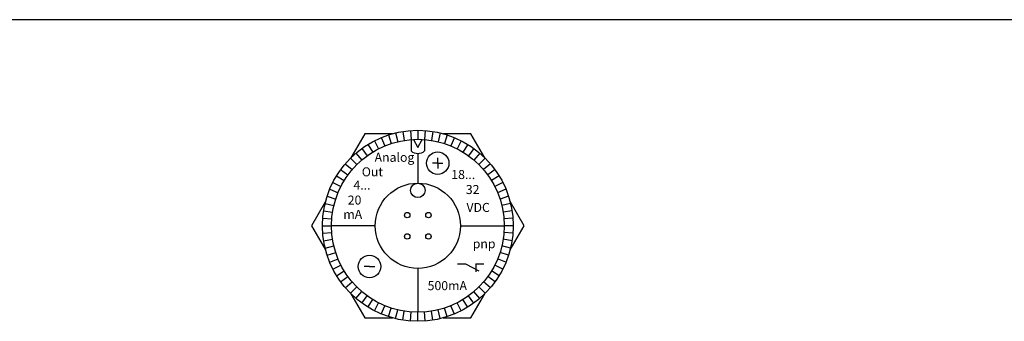
# Model space of a CAD drawing. Units: inches. Extents: x 0 to 15.8, y 0 to 10.2.
# Drawn here: x 5.4 to 10.8, y 8.6 to 10.2 of the extents above; entities that cross this region are included whole.
import ezdxf
from ezdxf.enums import TextEntityAlignment as Align

# ---------------------------------------------------------------- set-up
doc = ezdxf.new("R2010")
doc.units = ezdxf.units.IN
doc.header["$LTSCALE"] = 0.25
doc.header["$MEASUREMENT"] = 0
for name, color, linetype in [('FORMAT', 8, 'Continuous'), ('FORMATTEXT', 7, 'Continuous'), ('TEXT', 7, 'Continuous')]:
    doc.layers.add(name, color=color, linetype=linetype)
doc.styles.add('ROMANS', font='romans.shx', dxfattribs={"width": 0.75, "height": 0.1})
doc.styles.get("Standard").update_dxf_attribs({"font": 'arial.ttf'})
doc.styles.add('STYLE1', font='romans.shx', dxfattribs={"width": 0.75, "height": 0.225})
doc.styles.add('STYLE2', font='romans.shx', dxfattribs={"height": 0.1})
doc.styles.add('STYLE4', font='romans.shx', dxfattribs={"height": 0.0625})

# ---------------------------------------------------------------- blocks, each defined once
blk = doc.blocks.new('RESALEB')
at = {"layer": 'FORMAT'}
blk.add_line((15.76, 10.24), (0, 10.24), dxfattribs=at)
at = {"layer": 'FORMAT', "style": 'STYLE4', "flags": 4}
for tag, p in [('DECTOL', (14.9061, 1.6996)), ('ANGTOL', (14.2666, 1.593))]:
    blk.add_attdef(tag, p, '', height=0.0625, dxfattribs=at)
at = {"layer": 'FORMATTEXT', "style": 'ROMANS', "width": 0.9, "flags": 4}
blk.add_attdef('TOP_FR_NO', text='', height=0.1, dxfattribs=at).set_placement((15.56, 10.2691), align=Align.RIGHT)
blk.add_attdef('SIDE_FR_NO', text='', height=0.1, rotation=90, dxfattribs=at).set_placement((15.889, 10.04), align=Align.RIGHT)
at = {"layer": 'FORMATTEXT'}
for tag, height, style, width, p in [('SCALE', 0.1, 'STYLE4', 0.9, (11.6025, 1.55)), ('RBDN', 0.1, 'STYLE2', 0.75, (5.6575, 1.325)), ('BYD', 0.07, 'STYLE4', 0.75, (9.4325, 1.39)), ('DATED', 0.07, 'STYLE4', 0.75, (9.4325, 1.28)), ('BYC', 0.07, 'STYLE4', 0.75, (9.4325, 1.14)), ('RBCN', 0.1, 'STYLE2', 0.75, (5.6575, 1.075)), ('DATEC', 0.07, 'STYLE4', 0.75, (9.4325, 1.03)), ('BYB', 0.07, 'STYLE4', 0.75, (9.4325, 0.89)), ('RBBN', 0.1, 'STYLE2', 0.75, (5.6575, 0.825)), ('DATEB', 0.07, 'STYLE4', 0.75, (9.4325, 0.78)), ('BYA', 0.07, 'STYLE4', 0.75, (9.4325, 0.64)), ('RBAN', 0.1, 'STYLE2', 0.75, (5.6575, 0.575)), ('DATEA', 0.07, 'STYLE4', 0.75, (9.4325, 0.53))]:
    blk.add_attdef(tag, text='', height=height, dxfattribs=dict(at, style=style, width=width)).set_placement(p, align=Align.CENTER)
at = {"layer": 'FORMATTEXT', "style": 'STYLE4', "width": 0.9}
blk.add_attdef('WAS_PROJ#', text='', height=0.0625, dxfattribs=at).set_placement((15.56, 1.5125), align=Align.RIGHT)
at = {"layer": 'FORMATTEXT', "width": 0.75}
for tag, p, height, style in [('REVBLKDTEXTTOP', (5.8795, 1.395), 0.07, 'STYLE4'), ('REVBLKDTEXTBTTM', (5.8795, 1.28), 0.07, 'STYLE4'), ('REVBLKCTEXTTOP', (5.8795, 1.145), 0.07, 'STYLE4'), ('REVBLKCTEXTBTTM', (5.8795, 1.03), 0.07, 'STYLE4'), ('DESCRIPTION', (1.176, 0.9769), 0.1, 'ROMANS'), ('REVBLKBTEXTTOP', (5.8795, 0.895), 0.07, 'STYLE4'), ('DESCRIPTION', (1.176, 0.7894), 0.1, 'ROMANS'), ('REVBLKBTEXTBTTM', (5.8795, 0.78), 0.07, 'STYLE4'), ('REVBLKATEXTTOP', (5.8795, 0.645), 0.07, 'STYLE4'), ('DESCRIPTION', (1.176, 0.6019), 0.1, 'ROMANS'), ('REVBLKATEXTBTTM', (5.8795, 0.53), 0.07, 'STYLE4'), ('DESCRIPTION', (1.176, 0.4144), 0.1, 'ROMANS')]:
    blk.add_attdef(tag, p, '', height=height, dxfattribs=dict(at, style=style))
at = {"layer": 'FORMATTEXT', "flags": 4}
for tag, style, width, p in [('MATERIALFR', 'ROMANS', 0.75, (14.2975, 1.3459)), ('DATE', 'ROMANS', 0.75, (10.0575, 1.25)), ('T1L', 'STYLE2', 0.9, (11.6025, 1.1999)), ('MATERIALDESCR', 'ROMANS', 0.75, (14.2975, 1.1745)), ('T2L', 'STYLE2', 0.9, (11.6025, 1.0439)), ('DRAFTER', 'ROMANS', 0.75, (10.0575, 0.94)), ('FINISHFR', 'ROMANS', 0.75, (14.2975, 0.9795)), ('T3L', 'STYLE2', 0.9, (11.6025, 0.8879)), ('FINISHDESCR', 'ROMANS', 0.75, (14.2975, 0.8081)), ('T4L', 'STYLE2', 0.9, (11.6025, 0.7319)), ('T5L', 'STYLE2', 0.9, (11.6025, 0.5759)), ('T6L', 'STYLE2', 0.9, (11.6025, 0.4199)), ('APPDBY', 'ROMANS', 0.75, (10.0575, 0.32))]:
    blk.add_attdef(tag, text='', height=0.1, dxfattribs=dict(at, style=style, width=width)).set_placement(p, align=Align.CENTER)
at = {"layer": 'FORMATTEXT', "style": 'ROMANS', "width": 0.75}
for p in [(0.5592, 1.0258), (0.5592, 0.8383), (0.5592, 0.6508), (0.5592, 0.4633)]:
    blk.add_attdef('FR_NUMBER', text='', height=0.1, dxfattribs=at).set_placement(p, align=Align.MIDDLE)
at = {"layer": 'FORMATTEXT', "style": 'STYLE1', "width": 0.625, "flags": 4}
blk.add_attdef('DWG_FR#', (13.5049, 0.0861), '', height=0.2, dxfattribs=at)

msp = doc.modelspace()

# ---------------------------------------------------------------- linework, layer by layer
at = {"layer": 'TEXT', "color": 0}
for p, q in [((7.470476, 9.61308), (7.482148, 9.564461)), ((7.51121, 9.621182), (7.519031, 9.571798)), ((7.552454, 9.626064), (7.556377, 9.576218)), ((7.593954, 9.627694), (7.593954, 9.577694)), ((7.635454, 9.626064), (7.631531, 9.576218)), ((7.676698, 9.621182), (7.668876, 9.571798)), ((7.717432, 9.61308), (7.705759, 9.564461)), ((7.353821, 9.570044), (7.376521, 9.525493)), ((7.391538, 9.587431), (7.410672, 9.541237)), ((7.430503, 9.601806), (7.445954, 9.554253)), ((7.556377, 9.576218), (7.556377, 9.513087)), ((7.569846, 9.577087), (7.593954, 9.532592)), ((7.593954, 9.532592), (7.617458, 9.577117)), ((7.631531, 9.576218), (7.631531, 9.513087)), ((7.757404, 9.601806), (7.741953, 9.554253)), ((7.796369, 9.587431), (7.777235, 9.541237)), ((7.834086, 9.570044), (7.811386, 9.525493)), ((7.250437, 9.500964), (7.282909, 9.462944)), ((7.283052, 9.526676), (7.312442, 9.486225)), ((7.317585, 9.54975), (7.34371, 9.507118)), ((7.593954, 9.499178), (7.593954, 9.334957)), ((7.870322, 9.54975), (7.844198, 9.507118)), ((7.904855, 9.526676), (7.875466, 9.486225)), ((7.937471, 9.500964), (7.904998, 9.462944)), ((7.219939, 9.472772), (7.255294, 9.437417)), ((7.703967, 9.445368), (7.674724, 9.445368)), ((7.703967, 9.445368), (7.703967, 9.474568)), ((7.703967, 9.445368), (7.73321, 9.445368)), ((7.703967, 9.445368), (7.703967, 9.416168)), ((7.967969, 9.472772), (7.932613, 9.437417)), ((7.166035, 9.409659), (7.206485, 9.380269)), ((7.191747, 9.442274), (7.229767, 9.409802)), ((7.99616, 9.442274), (7.95814, 9.409802)), ((8.021873, 9.409659), (7.981422, 9.380269)), ((7.122667, 9.33889), (7.167218, 9.31619)), ((7.142961, 9.375126), (7.185593, 9.349001)), ((8.044947, 9.375126), (8.002315, 9.349001)), ((8.06524, 9.33889), (8.02069, 9.31619)), ((7.10528, 9.301173), (7.151474, 9.282038)), ((8.082628, 9.301173), (8.036434, 9.282038)), ((7.090905, 9.262208), (7.138457, 9.246757)), ((8.097003, 9.262208), (8.04945, 9.246757)), ((7.071529, 9.181501), (7.120913, 9.173679)), ((7.079631, 9.222235), (7.12825, 9.210563)), ((8.108276, 9.222235), (8.059658, 9.210563)), ((8.116379, 9.181501), (8.066994, 9.173679)), ((7.066647, 9.140257), (7.116493, 9.136334)), ((8.12126, 9.140257), (8.071414, 9.136334)), ((7.065017, 9.098757), (7.115017, 9.098757)), ((7.357754, 9.098757), (7.115017, 9.098757)), ((7.830154, 9.098757), (8.072891, 9.098757)), ((8.122891, 9.098757), (8.072891, 9.098757)), ((7.066647, 9.057257), (7.116493, 9.06118)), ((7.071529, 9.016013), (7.120913, 9.023835)), ((8.116379, 9.016013), (8.066994, 9.023835)), ((8.12126, 9.057257), (8.071414, 9.06118)), ((7.079631, 8.975279), (7.12825, 8.986952)), ((8.108276, 8.975279), (8.059658, 8.986952)), ((7.090905, 8.935307), (7.138457, 8.950758)), ((7.10528, 8.896342), (7.151474, 8.915476)), ((8.082628, 8.896342), (8.036434, 8.915476)), ((8.097003, 8.935307), (8.04945, 8.950758)), ((7.122667, 8.858625), (7.167218, 8.881324)), ((7.142961, 8.822388), (7.185593, 8.848513)), ((7.32584, 8.873296), (7.296597, 8.873296)), ((7.32584, 8.873296), (7.355083, 8.873296)), ((7.593954, 8.862557), (7.593954, 8.61982)), ((7.812934, 8.888325), (7.857978, 8.888325)), ((7.857978, 8.888325), (7.932055, 8.849885)), ((7.914683, 8.888325), (7.959727, 8.888325)), ((7.914683, 8.888325), (7.914683, 8.843347)), ((8.044947, 8.822388), (8.002315, 8.848513)), ((8.06524, 8.858625), (8.02069, 8.881324)), ((7.166035, 8.787856), (7.206485, 8.817245)), ((8.021873, 8.787856), (7.981422, 8.817245)), ((7.191747, 8.75524), (7.229767, 8.787712)), ((7.219939, 8.724742), (7.255294, 8.760098)), ((7.250437, 8.69655), (7.282909, 8.734571)), ((7.937471, 8.69655), (7.904998, 8.734571)), ((7.967969, 8.724742), (7.932613, 8.760098)), ((7.99616, 8.75524), (7.95814, 8.787712)), ((7.283052, 8.670838), (7.312442, 8.711289)), ((7.317585, 8.647764), (7.34371, 8.690396)), ((7.870322, 8.647764), (7.844198, 8.690396)), ((7.904855, 8.670838), (7.875466, 8.711289)), ((7.353821, 8.627471), (7.376521, 8.672021)), ((7.391538, 8.610083), (7.410672, 8.656277)), ((7.430503, 8.595708), (7.445954, 8.643261)), ((7.470476, 8.584435), (7.482148, 8.633053)), ((7.51121, 8.576332), (7.519031, 8.625717)), ((7.676698, 8.576332), (7.668876, 8.625717)), ((7.717432, 8.584435), (7.705759, 8.633053)), ((7.757404, 8.595708), (7.741953, 8.643261)), ((7.796369, 8.610083), (7.777235, 8.656277)), ((7.834086, 8.627471), (7.811386, 8.672021)), ((7.552454, 8.571451), (7.556377, 8.621297)), ((7.593954, 8.56982), (7.593954, 8.61982)), ((7.635454, 8.571451), (7.631531, 8.621297))]:
    msp.add_line(p, q, dxfattribs=at)
for points in [[(7.454002, 9.608843), (7.299455, 9.608843), (7.222182, 9.475002)], [(7.965725, 9.475002), (7.888452, 9.608843), (7.733905, 9.608843)], [(7.08223, 9.232599), (7.004957, 9.098757), (7.08223, 8.964916)], [(8.105677, 8.964916), (8.18295, 9.098757), (8.105677, 9.232599)], [(7.222182, 8.722512), (7.299455, 8.588671), (7.454002, 8.588671)], [(7.733905, 8.588671), (7.888452, 8.588671), (7.965725, 8.722512)]]:
    msp.add_lwpolyline(points, dxfattribs=at)
for centre, radius in [((7.593954, 9.098757), 0.528937), ((7.593954, 9.098757), 0.478937), ((7.703967, 9.445368), 0.062154), ((7.593954, 9.098757), 0.2362), ((7.593954, 9.294957), 0.04), ((7.534904, 9.157807), 0.015), ((7.653004, 9.157807), 0.015), ((7.534904, 9.039707), 0.015), ((7.653004, 9.039707), 0.015), ((7.32584, 8.873296), 0.062154)]:
    msp.add_circle(centre, radius, dxfattribs=at)
msp.add_arc((7.593954, 9.556888), 0.057711, 229.373617, 310.626383, dxfattribs=at)

# ---------------------------------------------------------------- block references
at = {"layer": 'FORMAT'}
msp.add_blockref('RESALEB', (0, 0), dxfattribs=at)

# ---------------------------------------------------------------- texts
at = {"layer": 'TEXT', "color": 0, "char_height": 0.05, "width": 0.45254007, "attachment_point": 1}
for s, insert in [('Analog', (7.354106, 9.502988)), ('Out', (7.283203, 9.422479)), ('18...', (7.779324, 9.407652)), ('4...', (7.236865, 9.348934)), ('32', (7.859866, 9.324564)), ('20', (7.205256, 9.266001)), ('VDC', (7.863545, 9.225339)), ('mA', (7.180724, 9.187008)), ('pnp', (7.898273, 9.024164)), ('500mA', (7.64821, 8.792241))]:
    msp.add_mtext(s, dxfattribs=dict(at, insert=insert))

doc.saveas('drawing.dxf')
